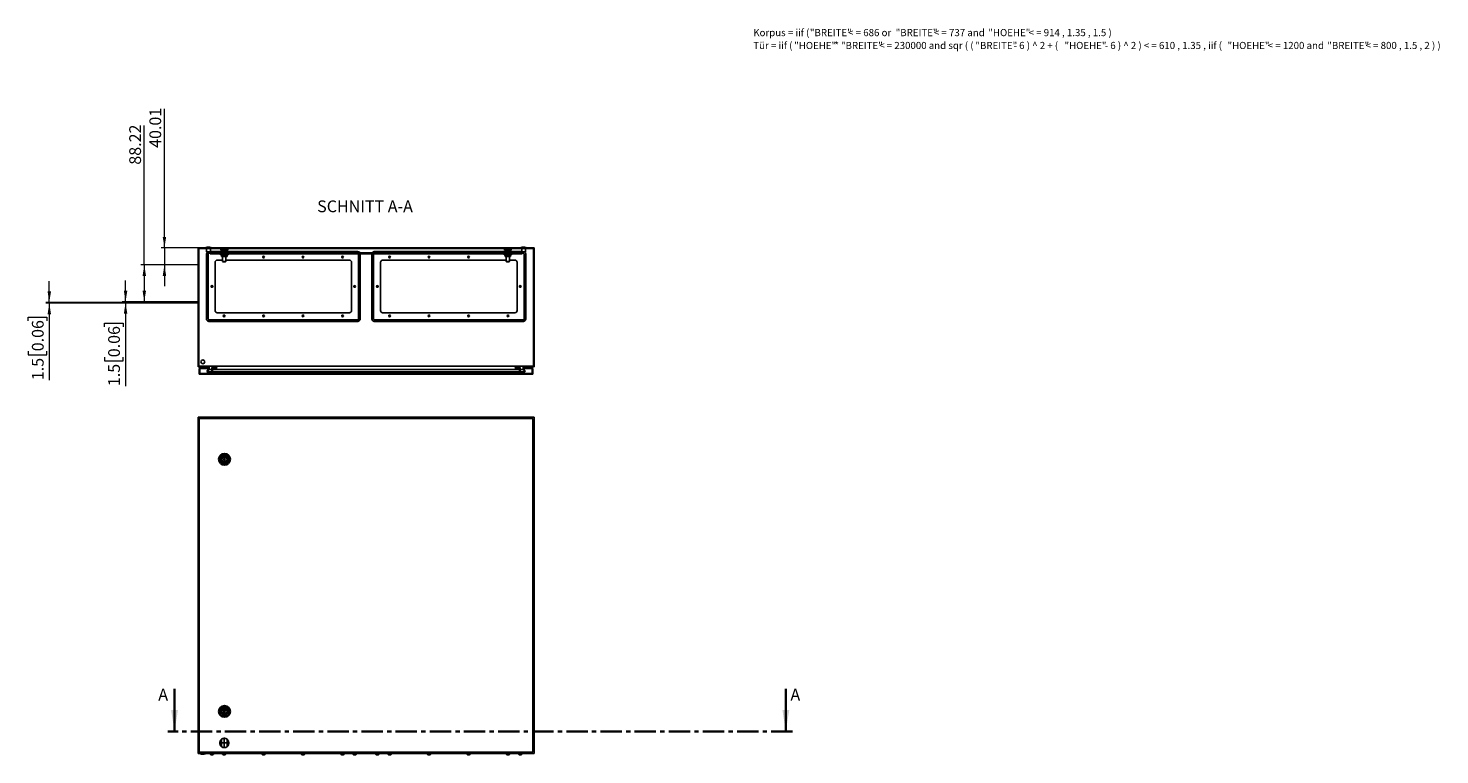
# Model space of a CAD drawing. Units: millimetres. Extents: x 0 to 439, y -263 to 297.
# Drawn here: x 19 to 439, y -263 to -47 of the extents above; entities that cross this region are included whole.
import ezdxf

# ---------------------------------------------------------------- set-up
doc = ezdxf.new("R2010")
doc.units = ezdxf.units.MM
doc.header["$PDSIZE"] = -1
doc.linetypes.add('CENTER', pattern=[10.16, 6.35, -1.27, 1.27, -1.27])
doc.linetypes.add('CENTERX2', pattern=[20.32, 12.7, -2.54, 2.54, -2.54])
doc.styles.add('SLDTEXTSTYLE0', font='GOTHIC.TTF', dxfattribs={"width": 0.913})
doc.styles.add('SLDTEXTSTYLE1', font='SEGOEUI.TTF')
doc.dimstyles.new('SLDDIMSTYLE1', dxfattribs={"dimtxt": 3.5, "dimasz": 3.302, "dimexe": 0, "dimexo": 0.0625, "dimgap": 0.875, "dimtad": 1, "dimlfac": 8, "dimrnd": 1e-09, "dimzin": 12, "dimdsep": 46, "dimtxsty": 'SLDTEXTSTYLE0', "dimsah": 1, "dimcen": 0.09, "dimadec": 0, "dimazin": 3, "dimtfac": 1, "dimtofl": 0, "dimtmove": 0, "dimatfit": 3, "dimfxl": 1, "dimfrac": 2, "dimtolj": 1, "dimtzin": 12, "dimarcsym": 0})
doc.dimstyles.new('SLDDIMSTYLE2', dxfattribs={"dimtxt": 3.5, "dimasz": 3.302, "dimexe": 0, "dimexo": 0.0625, "dimgap": 0.875, "dimtad": 1, "dimlfac": 8, "dimrnd": 1e-09, "dimzin": 12, "dimdsep": 46, "dimtxsty": 'SLDTEXTSTYLE0', "dimsah": 1, "dimcen": 0.09, "dimadec": 0, "dimazin": 3, "dimtfac": 1, "dimtmove": 0, "dimatfit": 0, "dimfxl": 1, "dimfrac": 2, "dimtolj": 1, "dimtzin": 12, "dimarcsym": 0})

# ---------------------------------------------------------------- blocks, each defined once
blk = doc.blocks.new('SW_NOTE_0_1')
at = {"color": 0, "linetype": 'Continuous', "lineweight": 0, "attachment_point": 1, "style": 'SLDTEXTSTYLE1'}
for s, insert, char_height in [('Korpus = iif ( ', (0, 2.73), 2.1167), ('"BREITE" ', (16.84, 2.73), 2.117), ('< = 686 or ', (28.22, 2.73), 2.1167), ('"BREITE" ', (42.37, 2.73), 2.117), ('< = 737 and ', (53.74, 2.73), 2.1167), ('"HOEHE" ', (69.95, 2.73), 2.117), ('< = 914 , 1.35 , 1.5 )', (81.92, 2.73), 2.1167), ('Tür = iif ( ', (0, -1.09), 2.1167), ('"HOEHE" ', (12.17, -1.09), 2.117), ('* ', (24.14, -1.09), 2.117), ('"BREITE" ', (26.09, -1.09), 2.117), ('< = 230000 and sqr ( ( ', (37.46, -1.09), 2.1167), ('"BREITE" ', (66.09, -1.09), 2.117), ('- 6 ) ^  2 + ( ', (77.47, -1.09), 2.1167), ('"HOEHE" ', (92.61, -1.09), 2.117), ('- 6 ) ^  2 ) < = 610 , 1.35 , iif ( ', (104.58, -1.09), 2.1167), ('"HOEHE" ', (141.12, -1.09), 2.117), ('< = 1200 and ', (153.09, -1.09), 2.1167), ('"BREITE" ', (170.82, -1.09), 2.117), ('< = 800 , 1.5 , 2 ) )  ', (182.19, -1.09), 2.1167)]:
    blk.add_mtext(s, dxfattribs=dict(at, insert=insert, char_height=char_height))
blk = doc.blocks.new('_D_3')
at = {"color": 7, "linetype": 'Continuous', "lineweight": 0}
for p, q in [((59.61, -111.87), (59.61, -70.46)), ((69.61, -111.87), (58.61, -111.87)), ((59.61, -111.87), (59.61, -116.87)), ((69.61, -116.87), (58.61, -116.87)), ((59.61, -116.87), (59.61, -123.22))]:
    blk.add_line(p, q, dxfattribs=at)
at = {"color": 7, "linetype": 'Continuous', "lineweight": 18}
for points in [[(59.61, -111.87), (60.12, -108.57), (59.1, -108.57)], [(59.61, -116.87), (59.1, -120.18), (60.12, -120.18)]]:
    blk.add_solid(points, dxfattribs=at)
at = {"color": 7, "linetype": 'Continuous', "lineweight": 18, "insert": (55.14, -82.09), "char_height": 3.5, "attachment_point": 1, "rotation": 90, "style": 'SLDTEXTSTYLE0'}
blk.add_mtext('40.01', dxfattribs=at)
blk = doc.blocks.new('_D_4')
at = {"color": 7, "linetype": 'Continuous', "lineweight": 0}
for p, q in [((53.61, -116.87), (53.61, -75.46)), ((69.61, -116.87), (52.61, -116.87)), ((53.61, -116.87), (53.61, -127.9)), ((69.61, -127.9), (52.61, -127.9))]:
    blk.add_line(p, q, dxfattribs=at)
at = {"color": 7, "linetype": 'Continuous', "lineweight": 18}
for points in [[(53.61, -116.87), (53.1, -120.18), (54.12, -120.18)], [(53.61, -127.9), (54.12, -124.6), (53.1, -124.6)]]:
    blk.add_solid(points, dxfattribs=at)
at = {"color": 7, "linetype": 'Continuous', "lineweight": 18, "insert": (49.14, -87.09), "char_height": 3.5, "attachment_point": 1, "rotation": 90, "style": 'SLDTEXTSTYLE0'}
blk.add_mtext('88.22', dxfattribs=at)
blk = doc.blocks.new('_D_5')
at = {"color": 7, "linetype": 'Continuous', "lineweight": 0}
for p, q in [((48.04, -127.9), (48.04, -121.55)), ((69.61, -127.9), (47.04, -127.9)), ((69.61, -128.09), (47.04, -128.09)), ((48.04, -127.9), (48.04, -128.09)), ((48.04, -128.09), (48.04, -152.97)), ((41.77, -135.32), (41.77, -134.25)), ((41.77, -134.25), (47.33, -134.25)), ((47.33, -134.25), (47.33, -135.32)), ((41.77, -144.37), (41.77, -145.43)), ((41.77, -145.43), (47.33, -145.43)), ((47.33, -145.43), (47.33, -144.37))]:
    blk.add_line(p, q, dxfattribs=at)
at = {"color": 7, "linetype": 'Continuous', "lineweight": 18}
for points in [[(48.04, -127.9), (48.55, -124.6), (47.53, -124.6)], [(48.04, -128.09), (47.53, -131.39), (48.55, -131.39)]]:
    blk.add_solid(points, dxfattribs=at)
at = {"color": 7, "linetype": 'Continuous', "lineweight": 18, "char_height": 3.5, "attachment_point": 1, "rotation": 90, "style": 'SLDTEXTSTYLE0'}
for s, insert in [('0.06', (42.86, -144.37)), ('1.5', (42.86, -152.97))]:
    blk.add_mtext(s, dxfattribs=dict(at, insert=insert))
blk = doc.blocks.new('_D_6')
at = {"color": 7, "linetype": 'Continuous', "lineweight": 0}
for p, q in [((25.34, -128.09), (25.34, -121.74)), ((69.61, -128.09), (24.34, -128.09)), ((69.61, -128.28), (24.34, -128.28)), ((25.34, -128.09), (25.34, -128.28)), ((25.34, -128.28), (25.34, -151.2)), ((19.07, -133.55), (19.07, -132.48)), ((19.07, -132.48), (24.63, -132.48)), ((24.63, -132.48), (24.63, -133.55)), ((19.07, -142.6), (19.07, -143.66)), ((24.63, -143.66), (24.63, -142.6)), ((19.07, -143.66), (24.63, -143.66))]:
    blk.add_line(p, q, dxfattribs=at)
at = {"color": 7, "linetype": 'Continuous', "lineweight": 18}
for points in [[(25.34, -128.09), (25.85, -124.79), (24.83, -124.79)], [(25.34, -128.28), (24.83, -131.58), (25.85, -131.58)]]:
    blk.add_solid(points, dxfattribs=at)
at = {"color": 7, "linetype": 'Continuous', "lineweight": 18, "char_height": 3.5, "attachment_point": 1, "rotation": 90, "style": 'SLDTEXTSTYLE0'}
for s, insert in [('0.06', (20.16, -142.6)), ('1.5', (20.16, -151.2))]:
    blk.add_mtext(s, dxfattribs=dict(at, insert=insert))

msp = doc.modelspace()

# ---------------------------------------------------------------- hatches: boundary and pattern name
at = {"linetype": 'Continuous', "lineweight": 18}
h = msp.add_hatch(dxfattribs=at)
h.set_pattern_fill('ANSI31', style=0)
h.paths.add_polyline_path([(72.7547, -147.2483), (72.6238, -147.9906), (72.2401, -148.6552), (72.4025, -148.749), (72.8027, -148.0557), (72.9782, -147.0608), (69.7951, -147.0608), (69.7951, -112.0608), (169.4201, -112.0608), (169.4201, -147.0608), (166.2371, -147.0608), (166.4125, -148.0557), (166.8128, -148.749), (166.9751, -148.6552), (166.5914, -147.9906), (166.4605, -147.2483), (169.6076, -147.2483), (169.6076, -111.8733), (69.6076, -111.8733), (69.6076, -147.2483)], flags=0)
h = msp.add_hatch(dxfattribs=at)
h.set_pattern_fill('ANSI31', style=0)
h.paths.add_polyline_path([(73.1701, -113.6233), (166.0451, -113.6233), (166.0451, -113.3108), (73.1701, -113.3108)], flags=0)
h = msp.add_hatch(dxfattribs=at)
h.set_pattern_fill('ANSI31', style=0)
h.paths.add_polyline_path([(169.2326, -149.3733), (169.2326, -147.6858), (169.0451, -147.6858), (169.0451, -149.1858), (165.4826, -149.1858), (165.4826, -147.4358), (163.9826, -147.4358), (163.9826, -147.6233), (165.2951, -147.6233), (165.2951, -148.9983), (162.7326, -148.9983), (162.7326, -149.1858), (76.4826, -149.1858), (76.4826, -148.9983), (73.9201, -148.9983), (73.9201, -147.6233), (75.2326, -147.6233), (75.2326, -147.4358), (73.7326, -147.4358), (73.7326, -149.1858), (70.1701, -149.1858), (70.1701, -147.6858), (69.9826, -147.6858), (69.9826, -149.3733)], flags=0)

# ---------------------------------------------------------------- linework, layer by layer
at = {"color": 7, "linetype": 'Continuous'}
for p, q in [((69.6076, -111.8733), (69.6076, -116.8745)), ((69.6076, -116.8745), (69.6076, -127.9023)), ((69.6076, -127.9023), (69.6076, -128.0898)), ((69.6076, -128.0898), (69.6076, -128.2773)), ((76.5639, -260.2014), (76.5639, -258.0369)), ((78.2764, -260.2014), (78.2764, -258.0369))]:
    msp.add_line(p, q, dxfattribs=at)
at = {"color": 7, "linetype": 'Continuous', "lineweight": 25}
for p, q in [((69.6076, -147.2483), (69.6076, -111.8733)), ((169.6076, -111.8733), (69.6076, -111.8733)), ((169.4201, -112.0608), (69.7951, -112.0608)), ((69.7951, -147.0608), (69.7951, -112.0608)), ((71.9826, -111.7483), (71.9826, -111.8733)), ((73.4826, -111.7483), (71.9826, -111.7483)), ((72.1701, -112.0608), (72.1701, -112.9983)), ((73.2951, -112.9983), (72.1701, -112.9983)), ((73.1701, -113.3108), (73.1701, -113.6233)), ((166.0451, -113.3108), (73.1701, -113.3108)), ((73.2951, -112.9983), (73.2951, -112.0608)), ((76.6076, -112.9206), (73.2951, -112.9206)), ((73.4826, -111.8733), (73.4826, -111.7483)), ((76.2951, -113.0608), (76.2951, -113.3108)), ((78.5451, -113.0608), (76.2951, -113.0608)), ((76.4342, -112.5608), (78.406, -112.5608)), ((76.6076, -112.5608), (76.6076, -112.6858)), ((76.6076, -112.6858), (76.6088, -112.6858)), ((76.6076, -112.6858), (76.6076, -112.9358)), ((76.6076, -112.9358), (76.6076, -113.0608)), ((76.6076, -112.9358), (76.6088, -112.9358)), ((76.6088, -112.9358), (76.6088, -112.6858)), ((77.4189, -112.6858), (77.4213, -112.6858)), ((77.4189, -112.6858), (77.4189, -112.9358)), ((77.4189, -112.9358), (77.4213, -112.9358)), ((77.4213, -112.9358), (77.4213, -112.6858)), ((78.2314, -112.6858), (78.2314, -112.9358)), ((78.2314, -112.6858), (78.2326, -112.6858)), ((78.2314, -112.9358), (78.2326, -112.9358)), ((78.2326, -112.6858), (78.2326, -112.5608)), ((78.2326, -112.9358), (78.2326, -112.6858)), ((117.1728, -112.9206), (78.2326, -112.9206)), ((78.2326, -113.0608), (78.2326, -112.9358)), ((78.5451, -113.3108), (78.5451, -113.0608)), ((122.0424, -112.9206), (160.9826, -112.9206)), ((160.6701, -113.0608), (160.6701, -113.3108)), ((162.9201, -113.0608), (160.6701, -113.0608)), ((160.8092, -112.5608), (162.781, -112.5608)), ((160.9826, -112.5608), (160.9826, -112.6858)), ((160.9826, -112.6858), (160.9838, -112.6858)), ((160.9826, -112.6858), (160.9826, -112.9358)), ((160.9826, -112.9358), (160.9826, -113.0608)), ((160.9826, -112.9358), (160.9838, -112.9358)), ((160.9838, -112.9358), (160.9838, -112.6858)), ((161.7939, -112.6858), (161.7963, -112.6858)), ((161.7939, -112.6858), (161.7939, -112.9358)), ((161.7939, -112.9358), (161.7963, -112.9358)), ((161.7963, -112.9358), (161.7963, -112.6858)), ((162.6064, -112.6858), (162.6064, -112.9358)), ((162.6064, -112.6858), (162.6076, -112.6858)), ((162.6064, -112.9358), (162.6076, -112.9358)), ((162.6076, -112.6858), (162.6076, -112.5608)), ((162.6076, -112.9358), (162.6076, -112.6858)), ((162.6076, -112.9206), (165.9201, -112.9206)), ((162.6076, -113.0608), (162.6076, -112.9358)), ((162.9201, -113.3108), (162.9201, -113.0608)), ((165.7326, -111.7483), (165.7326, -111.8733)), ((167.2326, -111.7483), (165.7326, -111.7483)), ((165.9201, -112.0608), (165.9201, -112.9983)), ((167.0451, -112.9983), (165.9201, -112.9983)), ((166.0451, -113.6233), (166.0451, -113.3108)), ((167.0451, -112.9983), (167.0451, -112.0608)), ((167.2326, -111.8733), (167.2326, -111.7483)), ((169.4201, -112.0608), (169.4201, -147.0608)), ((169.6076, -111.8733), (169.6076, -147.2483)), ((72.0924, -113.6206), (72.0924, -133.0009)), ((72.5924, -133.0009), (72.5924, -113.6206)), ((72.7924, -113.4206), (73.1701, -113.4206)), ((166.0451, -113.6233), (73.1701, -113.6233)), ((74.6701, -130.4983), (74.6701, -116.1233)), ((75.2951, -115.4983), (76.9201, -115.4983)), ((76.2951, -113.6233), (76.2951, -113.8733)), ((78.5451, -113.8733), (76.2951, -113.8733)), ((76.6076, -113.9983), (76.6076, -113.8733)), ((76.6076, -113.9983), (76.6088, -113.9983)), ((76.6076, -114.2483), (76.6076, -113.9983)), ((76.6076, -114.3733), (76.6076, -114.2483)), ((76.6076, -114.2483), (76.6088, -114.2483)), ((76.6076, -114.3733), (77.0139, -114.3733)), ((76.6088, -113.9983), (76.6088, -114.2483)), ((76.9201, -114.3733), (76.9201, -115.8733)), ((76.9201, -115.8733), (77.0451, -115.9983)), ((77.9201, -115.8733), (76.9201, -115.8733)), ((77.0139, -114.3733), (77.8264, -114.3733)), ((77.7951, -115.9983), (77.0451, -115.9983)), ((77.4189, -113.9983), (77.4213, -113.9983)), ((77.4189, -114.2483), (77.4189, -113.9983)), ((77.4189, -114.2483), (77.4213, -114.2483)), ((77.4213, -113.9983), (77.4213, -114.2483)), ((77.7951, -115.9983), (77.9201, -115.8733)), ((77.8264, -114.3733), (78.2326, -114.3733)), ((77.9201, -115.8733), (77.9201, -114.3733)), ((77.9201, -115.4983), (114.6701, -115.4983)), ((78.2314, -114.2483), (78.2314, -113.9983)), ((78.2314, -113.9983), (78.2326, -113.9983)), ((78.2314, -114.2483), (78.2326, -114.2483)), ((78.2326, -113.8733), (78.2326, -113.9983)), ((78.2326, -113.9983), (78.2326, -114.2483)), ((78.2326, -114.2483), (78.2326, -114.3733)), ((78.5451, -113.8733), (78.5451, -113.6233)), ((115.2951, -116.1233), (115.2951, -130.4983)), ((117.3728, -113.6233), (117.3728, -133.0009)), ((117.8728, -133.0009), (117.8728, -113.6233)), ((121.3424, -133.0009), (121.3424, -113.6233)), ((121.8424, -113.6233), (121.8424, -133.0009)), ((123.9201, -116.1233), (123.9201, -130.4983)), ((161.2951, -115.4983), (124.5451, -115.4983)), ((160.6701, -113.6233), (160.6701, -113.8733)), ((162.9201, -113.8733), (160.6701, -113.8733)), ((160.9826, -113.9983), (160.9826, -113.8733)), ((160.9826, -113.9983), (160.9838, -113.9983)), ((160.9826, -114.2483), (160.9826, -113.9983)), ((160.9826, -114.3733), (160.9826, -114.2483)), ((160.9826, -114.2483), (160.9838, -114.2483)), ((160.9826, -114.3733), (161.3889, -114.3733)), ((160.9838, -113.9983), (160.9838, -114.2483)), ((161.2951, -114.3733), (161.2951, -115.8733)), ((161.2951, -115.8733), (161.4201, -115.9983)), ((162.2951, -115.8733), (161.2951, -115.8733)), ((161.3889, -114.3733), (162.2014, -114.3733)), ((162.1701, -115.9983), (161.4201, -115.9983)), ((161.7939, -114.2483), (161.7939, -113.9983)), ((161.7939, -113.9983), (161.7963, -113.9983)), ((161.7939, -114.2483), (161.7963, -114.2483)), ((161.7963, -113.9983), (161.7963, -114.2483)), ((162.1701, -115.9983), (162.2951, -115.8733)), ((162.2014, -114.3733), (162.6076, -114.3733)), ((162.2951, -115.8733), (162.2951, -114.3733)), ((163.9201, -115.4983), (162.2951, -115.4983)), ((162.6064, -114.2483), (162.6064, -113.9983)), ((162.6064, -113.9983), (162.6076, -113.9983)), ((162.6064, -114.2483), (162.6076, -114.2483)), ((162.6076, -113.8733), (162.6076, -113.9983)), ((162.6076, -113.9983), (162.6076, -114.2483)), ((162.6076, -114.2483), (162.6076, -114.3733)), ((162.9201, -113.8733), (162.9201, -113.6233)), ((164.5451, -130.4983), (164.5451, -116.1233)), ((166.4228, -113.4206), (166.0451, -113.4206)), ((166.6228, -133.0009), (166.6228, -113.6206)), ((167.1228, -113.6206), (167.1228, -133.0009)), ((117.1728, -133.2009), (72.7924, -133.2009)), ((72.7924, -133.7009), (117.1728, -133.7009)), ((114.6701, -131.1233), (75.2951, -131.1233)), ((122.0424, -133.2009), (166.4228, -133.2009)), ((166.4228, -133.7009), (122.0424, -133.7009)), ((124.5451, -131.1233), (163.9201, -131.1233)), ((72.7547, -147.2483), (69.6076, -147.2483)), ((72.9782, -147.0608), (69.7951, -147.0608)), ((69.9826, -149.3733), (69.9826, -147.6858)), ((69.9826, -147.6858), (70.1701, -147.6858)), ((69.9826, -149.3733), (169.2326, -149.3733)), ((70.1701, -149.1858), (70.1701, -147.6858)), ((70.1701, -147.6858), (72.6776, -147.6858)), ((70.1701, -149.1858), (73.7326, -149.1858)), ((72.6238, -147.9906), (72.2401, -148.6552)), ((72.2401, -148.6552), (72.4025, -148.749)), ((72.8027, -148.0557), (72.4025, -148.749)), ((73.7326, -148.749), (72.4025, -148.749)), ((72.7547, -147.2483), (72.6238, -147.9906)), ((72.9782, -147.0608), (72.8027, -148.0557)), ((73.7326, -148.0557), (72.8027, -148.0557)), ((166.2371, -147.0608), (72.9782, -147.0608)), ((73.7326, -149.1858), (73.7326, -147.4358)), ((73.7326, -147.4358), (75.2326, -147.4358)), ((75.2326, -147.6233), (73.9201, -147.6233)), ((73.9201, -147.6233), (73.9201, -148.9983)), ((165.2951, -148.0557), (73.9201, -148.0557)), ((165.2951, -148.749), (73.9201, -148.749)), ((73.9201, -148.9983), (76.4826, -148.9983)), ((75.2326, -147.4358), (75.2326, -147.6233)), ((76.4826, -148.9983), (76.4826, -149.1858)), ((76.4826, -149.1858), (162.7326, -149.1858)), ((162.7326, -149.1858), (162.7326, -148.9983)), ((162.7326, -148.9983), (165.2951, -148.9983)), ((163.9826, -147.6233), (163.9826, -147.4358)), ((163.9826, -147.4358), (165.4826, -147.4358)), ((165.2951, -147.6233), (163.9826, -147.6233)), ((165.2951, -148.9983), (165.2951, -147.6233)), ((165.4826, -147.4358), (165.4826, -149.1858)), ((166.4125, -148.0557), (165.4826, -148.0557)), ((166.8128, -148.749), (165.4826, -148.749)), ((165.4826, -149.1858), (169.0451, -149.1858)), ((166.4125, -148.0557), (166.2371, -147.0608)), ((169.4201, -147.0608), (166.2371, -147.0608)), ((166.8128, -148.749), (166.4125, -148.0557)), ((169.6076, -147.2483), (166.4605, -147.2483)), ((166.5914, -147.9906), (166.4605, -147.2483)), ((166.5377, -147.6858), (169.0451, -147.6858)), ((166.9751, -148.6552), (166.5914, -147.9906)), ((166.8128, -148.749), (166.9751, -148.6552)), ((169.0451, -147.6858), (169.0451, -149.1858)), ((169.0451, -147.6858), (169.2326, -147.6858)), ((169.2326, -147.6858), (169.2326, -149.3733)), ((69.6076, -162.2441), (69.6076, -262.2441)), ((169.6076, -162.2441), (69.6076, -162.2441)), ((169.2326, -162.6191), (69.9826, -162.6191)), ((69.9826, -162.6191), (69.9826, -261.8691)), ((169.2326, -261.8691), (169.2326, -162.6191)), ((169.6076, -262.2441), (169.6076, -162.2441)), ((76.8517, -174.5879), (76.6701, -174.5879)), ((76.6701, -174.5879), (76.6701, -174.9004)), ((76.6701, -174.9004), (76.8517, -174.9004)), ((78.2951, -174.5879), (78.1136, -174.5879)), ((78.1136, -174.9004), (78.2951, -174.9004)), ((78.2951, -174.9004), (78.2951, -174.5879)), ((76.8517, -249.5879), (76.6701, -249.5879)), ((76.6701, -249.5879), (76.6701, -249.9004)), ((76.6701, -249.9004), (76.8517, -249.9004)), ((78.2951, -249.5879), (78.1136, -249.5879)), ((78.1136, -249.9004), (78.2951, -249.9004)), ((78.2951, -249.9004), (78.2951, -249.5879)), ((69.6076, -262.2441), (169.6076, -262.2441)), ((69.9826, -261.8691), (169.2326, -261.8691)), ((70.2951, -262.2441), (70.2951, -262.3691)), ((70.2951, -262.3691), (71.0451, -262.3691)), ((71.0451, -262.3691), (71.7951, -262.3691)), ((71.7951, -262.3691), (71.7951, -262.2441)), ((73.2326, -262.2441), (73.2326, -262.4566)), ((73.2326, -262.4566), (73.7326, -262.4566)), ((73.4951, -262.6316), (73.6076, -262.6316)), ((73.6076, -262.6316), (73.8576, -262.6316)), ((73.7326, -262.4566), (74.2326, -262.4566)), ((73.8576, -262.6316), (73.9701, -262.6316)), ((74.2326, -262.4566), (74.2326, -262.2441)), ((76.8576, -262.2441), (76.8576, -262.4566)), ((76.8576, -262.4566), (77.3576, -262.4566)), ((77.1201, -262.6316), (77.2326, -262.6316)), ((77.2326, -262.6316), (77.4826, -262.6316)), ((77.3576, -262.4566), (77.8576, -262.4566)), ((77.4826, -262.6316), (77.5951, -262.6316)), ((77.8576, -262.4566), (77.8576, -262.2441)), ((88.6076, -262.2441), (88.6076, -262.4566)), ((88.6076, -262.4566), (89.1076, -262.4566)), ((88.8701, -262.6316), (88.9826, -262.6316)), ((88.9826, -262.6316), (89.2326, -262.6316)), ((89.1076, -262.4566), (89.6076, -262.4566)), ((89.2326, -262.6316), (89.3451, -262.6316)), ((89.6076, -262.4566), (89.6076, -262.2441)), ((100.3576, -262.2441), (100.3576, -262.4566)), ((100.3576, -262.4566), (100.8576, -262.4566)), ((100.6201, -262.6316), (100.7326, -262.6316)), ((100.7326, -262.6316), (100.9826, -262.6316)), ((100.8576, -262.4566), (101.3576, -262.4566)), ((100.9826, -262.6316), (101.0951, -262.6316)), ((101.3576, -262.4566), (101.3576, -262.2441)), ((112.1076, -262.2441), (112.1076, -262.4566)), ((112.1076, -262.4566), (112.6076, -262.4566)), ((112.3701, -262.6316), (112.4826, -262.6316)), ((112.4826, -262.6316), (112.7326, -262.6316)), ((112.6076, -262.4566), (113.1076, -262.4566)), ((112.7326, -262.6316), (112.8451, -262.6316)), ((113.1076, -262.4566), (113.1076, -262.2441)), ((115.7326, -262.2441), (115.7326, -262.4566)), ((115.7326, -262.4566), (116.2326, -262.4566)), ((115.9951, -262.6316), (116.1076, -262.6316)), ((116.1076, -262.6316), (116.3576, -262.6316)), ((116.2326, -262.4566), (116.7326, -262.4566)), ((116.3576, -262.6316), (116.4701, -262.6316)), ((116.7326, -262.4566), (116.7326, -262.2441)), ((122.4826, -262.2441), (122.4826, -262.4566)), ((122.4826, -262.4566), (122.9826, -262.4566)), ((122.7451, -262.6316), (122.8576, -262.6316)), ((122.8576, -262.6316), (123.1076, -262.6316)), ((122.9826, -262.4566), (123.4826, -262.4566)), ((123.1076, -262.6316), (123.2201, -262.6316)), ((123.4826, -262.4566), (123.4826, -262.2441)), ((126.1076, -262.2441), (126.1076, -262.4566)), ((126.1076, -262.4566), (126.6076, -262.4566)), ((126.3701, -262.6316), (126.4826, -262.6316)), ((126.4826, -262.6316), (126.7326, -262.6316)), ((126.6076, -262.4566), (127.1076, -262.4566)), ((126.7326, -262.6316), (126.8451, -262.6316)), ((127.1076, -262.4566), (127.1076, -262.2441)), ((137.8576, -262.2441), (137.8576, -262.4566)), ((137.8576, -262.4566), (138.3576, -262.4566)), ((138.1201, -262.6316), (138.2326, -262.6316)), ((138.2326, -262.6316), (138.4826, -262.6316)), ((138.3576, -262.4566), (138.8576, -262.4566)), ((138.4826, -262.6316), (138.5951, -262.6316)), ((138.8576, -262.4566), (138.8576, -262.2441)), ((149.6076, -262.2441), (149.6076, -262.4566)), ((149.6076, -262.4566), (150.1076, -262.4566)), ((149.8701, -262.6316), (149.9826, -262.6316)), ((149.9826, -262.6316), (150.2326, -262.6316)), ((150.1076, -262.4566), (150.6076, -262.4566)), ((150.2326, -262.6316), (150.3451, -262.6316)), ((150.6076, -262.4566), (150.6076, -262.2441)), ((161.3576, -262.2441), (161.3576, -262.4566)), ((161.3576, -262.4566), (161.8576, -262.4566)), ((161.6201, -262.6316), (161.7326, -262.6316)), ((161.7326, -262.6316), (161.9826, -262.6316)), ((161.8576, -262.4566), (162.3576, -262.4566)), ((161.9826, -262.6316), (162.0951, -262.6316)), ((162.3576, -262.4566), (162.3576, -262.2441)), ((164.9826, -262.2441), (164.9826, -262.4566)), ((164.9826, -262.4566), (165.4826, -262.4566)), ((165.2451, -262.6316), (165.3576, -262.6316)), ((165.3576, -262.6316), (165.6076, -262.6316)), ((165.4826, -262.4566), (165.9826, -262.4566)), ((165.6076, -262.6316), (165.7201, -262.6316)), ((165.9826, -262.4566), (165.9826, -262.2441))]:
    msp.add_line(p, q, dxfattribs=at)
at = {"color": 8, "linetype": 'Continuous', "lineweight": 18}
for p, q in [((72.7924, -113.4206), (72.7924, -112.9983)), ((117.1728, -113.3108), (117.1728, -112.9206)), ((122.0424, -113.3108), (122.0424, -112.9206)), ((166.4228, -113.4206), (166.4228, -112.9983)), ((72.5924, -113.6206), (72.0924, -113.6206)), ((166.6228, -113.6206), (167.1228, -113.6206)), ((72.5924, -133.0009), (72.0924, -133.0009)), ((72.7924, -133.2009), (72.7924, -133.7009)), ((117.1728, -133.2009), (117.1728, -133.7009)), ((117.3728, -133.0009), (117.8728, -133.0009)), ((121.8424, -133.0009), (121.3424, -133.0009)), ((122.0424, -133.2009), (122.0424, -133.7009)), ((166.4228, -133.2009), (166.4228, -133.7009)), ((166.6228, -133.0009), (167.1228, -133.0009))]:
    msp.add_line(p, q, dxfattribs=at)
at = {"color": 7, "linetype": 'Continuous', "lineweight": 35}
for p, q in [((62.6076, -242.9936), (62.6076, -255.6936)), ((244.5233, -242.9936), (244.5233, -255.6936))]:
    msp.add_line(p, q, dxfattribs=at)
at = {"color": 7, "linetype": 'CENTER', "lineweight": 35}
msp.add_line((246.5233, -255.6936), (60.6076, -255.6936), dxfattribs=at)
at = {"color": 7, "linetype": 'CENTERX2'}
for p, q in [((76.1076, -259.0316), (76.1076, -259.2066)), ((78.2764, -259.1191), (76.5639, -259.1191)), ((77.4201, -257.7191), (77.4201, -260.5191)), ((78.7326, -259.2066), (78.7326, -259.0316))]:
    msp.add_line(p, q, dxfattribs=at)
at = {"color": 7, "linetype": 'Continuous', "lineweight": 25, "flags": 128}
for points in [[(76.3917, -112.0608), (76.3961, -112.1132), (76.4155, -112.3407), (76.4342, -112.5608)], [(77.0139, -113.0608), (76.8025, -113.0249), (76.6088, -112.9358)], [(77.0139, -112.5608), (77.2252, -112.5966), (77.4189, -112.6858)], [(77.8264, -113.0608), (77.615, -113.0249), (77.4213, -112.9358)], [(77.8264, -112.5608), (78.0377, -112.5966), (78.2314, -112.6858)], [(78.4486, -112.0608), (78.4441, -112.1132), (78.4247, -112.3407), (78.406, -112.5608)], [(160.7667, -112.0608), (160.7711, -112.1132), (160.7905, -112.3407), (160.8092, -112.5608)], [(161.3889, -113.0608), (161.1775, -113.0249), (160.9838, -112.9358)], [(161.3889, -112.5608), (161.6002, -112.5966), (161.7939, -112.6858)], [(162.2014, -113.0608), (161.99, -113.0249), (161.7963, -112.9358)], [(162.2014, -112.5608), (162.4127, -112.5966), (162.6064, -112.6858)], [(162.8236, -112.0608), (162.8191, -112.1132), (162.7997, -112.3407), (162.781, -112.5608)], [(77.0139, -113.8733), (76.8025, -113.9091), (76.6088, -113.9983)], [(77.0139, -114.3733), (77.2252, -114.3374), (77.4189, -114.2483)], [(77.8264, -113.8733), (77.615, -113.9091), (77.4213, -113.9983)], [(77.8264, -114.3733), (78.0377, -114.3374), (78.2314, -114.2483)], [(161.3889, -113.8733), (161.1775, -113.9091), (160.9838, -113.9983)], [(161.3889, -114.3733), (161.6002, -114.3374), (161.7939, -114.2483)], [(162.2014, -113.8733), (161.99, -113.9091), (161.7963, -113.9983)], [(162.2014, -114.3733), (162.4127, -114.3374), (162.6064, -114.2483)], [(73.4951, -262.6316), (73.4142, -262.62), (73.3326, -262.58)], [(77.1201, -262.6316), (77.0392, -262.62), (76.9576, -262.58)], [(88.8701, -262.6316), (88.7892, -262.62), (88.7076, -262.58)], [(100.6201, -262.6316), (100.5392, -262.62), (100.4576, -262.58)], [(112.3701, -262.6316), (112.2892, -262.62), (112.2076, -262.58)], [(115.9951, -262.6316), (115.9142, -262.62), (115.8326, -262.58)], [(122.7451, -262.6316), (122.6642, -262.62), (122.5826, -262.58)], [(126.3701, -262.6316), (126.2892, -262.62), (126.2076, -262.58)], [(138.1201, -262.6316), (138.0392, -262.62), (137.9576, -262.58)], [(149.8701, -262.6316), (149.7892, -262.62), (149.7076, -262.58)], [(161.6201, -262.6316), (161.5392, -262.62), (161.4576, -262.58)], [(165.2451, -262.6316), (165.1642, -262.62), (165.0826, -262.58)]]:
    msp.add_lwpolyline(points, dxfattribs=at)
at = {"color": 7, "linetype": 'Continuous', "lineweight": 25}
for centre, radius in [((89.1076, -114.5608), 0.25), ((89.1076, -114.5608), 0.0938), ((100.8576, -114.5608), 0.25), ((100.8576, -114.5608), 0.0938), ((112.6076, -114.5608), 0.25), ((112.6076, -114.5608), 0.0938), ((126.6076, -114.5608), 0.25), ((126.6076, -114.5608), 0.0938), ((138.3576, -114.5608), 0.25), ((138.3576, -114.5608), 0.0938), ((150.1076, -114.5608), 0.25), ((150.1076, -114.5608), 0.0938), ((73.7326, -123.3108), 0.25), ((73.7326, -123.3108), 0.0937), ((116.2326, -123.3108), 0.25), ((116.2326, -123.3108), 0.0937), ((122.9826, -123.3108), 0.25), ((122.9826, -123.3108), 0.0937), ((165.4826, -123.3108), 0.25), ((165.4826, -123.3108), 0.0937), ((77.3576, -132.0608), 0.25), ((77.3576, -132.0608), 0.0937), ((89.1076, -132.0608), 0.25), ((89.1076, -132.0608), 0.0937), ((100.8576, -132.0608), 0.25), ((100.8576, -132.0608), 0.0938), ((112.6076, -132.0608), 0.25), ((112.6076, -132.0608), 0.0937), ((126.6076, -132.0608), 0.25), ((126.6076, -132.0608), 0.0937), ((138.3576, -132.0608), 0.25), ((138.3576, -132.0608), 0.0937), ((150.1076, -132.0608), 0.25), ((150.1076, -132.0608), 0.0938), ((161.8576, -132.0608), 0.25), ((161.8576, -132.0608), 0.0937), ((71.0451, -145.7483), 0.5625), ((77.4826, -174.7441), 1.75), ((77.4826, -174.7441), 1.375), ((77.4826, -174.7441), 1.0063), ((77.4826, -174.7441), 0.1875), ((77.4826, -249.7441), 1.75), ((77.4826, -249.7441), 1.375), ((77.4826, -249.7441), 1.0062), ((77.4826, -249.7441), 0.1875)]:
    msp.add_circle(centre, radius, dxfattribs=at)
for centre, radius, start, end in [((72.7326, -113.9358), 2.3125, 71.075356, 108.924644), ((72.7924, -113.6206), 0.7, 117.24991, 180), ((77.0335, -113.3432), 0.7827, 91.439211, 122.86192), ((76.9942, -112.2783), 0.7827, 271.439262, 302.861877), ((77.846, -113.3432), 0.7827, 91.439172, 122.861923), ((77.8067, -112.2783), 0.7827, 271.439262, 302.861877), ((117.1728, -113.6206), 0.7, 26.269205, 90), ((122.0424, -113.6206), 0.7, 90, 153.730795), ((161.4085, -113.3432), 0.7827, 91.438946, 122.861852), ((161.3692, -112.2783), 0.7827, 271.439592, 302.861769), ((162.221, -113.3432), 0.7827, 91.438946, 122.861852), ((162.1817, -112.2783), 0.7827, 271.439592, 302.861769), ((166.4826, -113.9358), 2.3125, 71.075356, 108.924644), ((166.4228, -113.6206), 0.7, 360, 62.75009), ((72.7924, -113.6206), 0.2, 90, 180), ((75.2951, -116.1233), 0.625, 90, 180), ((77.0335, -113.5908), 0.7827, 237.138046, 268.560822), ((76.9942, -114.6557), 0.7827, 57.138049, 88.560782), ((77.846, -113.5908), 0.7827, 237.138044, 268.560862), ((77.8067, -114.6557), 0.7827, 57.138049, 88.560782), ((89.1076, -114.6233), 0.2125, 210.389942, 270), ((89.1076, -114.6233), 0.2125, 270, 329.610058), ((100.8576, -114.6233), 0.2125, 210.389941, 270), ((100.8576, -114.6233), 0.2125, 270, 329.610059), ((112.6076, -114.6233), 0.2125, 210.389941, 270), ((112.6076, -114.6233), 0.2125, 270, 329.610059), ((114.6701, -116.1233), 0.625, 0, 90), ((124.5451, -116.1233), 0.625, 90, 180), ((126.6076, -114.6233), 0.2125, 210.389939, 270), ((126.6076, -114.6233), 0.2125, 270, 329.610061), ((138.3576, -114.6233), 0.2125, 210.389934, 270), ((138.3576, -114.6233), 0.2125, 270, 329.610066), ((150.1076, -114.6233), 0.2125, 210.389934, 270), ((150.1076, -114.6233), 0.2125, 270, 329.610066), ((161.4085, -113.5908), 0.7827, 237.138114, 268.561088), ((161.3692, -114.6557), 0.7827, 57.138157, 88.560452), ((162.221, -113.5908), 0.7827, 237.138114, 268.561088), ((162.1817, -114.6557), 0.7827, 57.138157, 88.560452), ((163.9201, -116.1233), 0.625, 0, 90), ((166.4228, -113.6206), 0.2, 0, 90), ((73.7951, -123.3108), 0.2125, 300.389943, 59.610057), ((116.1701, -123.3108), 0.2125, 120.389942, 239.610058), ((123.0451, -123.3108), 0.2125, 300.389939, 59.610061), ((165.4201, -123.3108), 0.2125, 120.389943, 239.610057), ((72.7924, -133.0009), 0.7, 180, 270), ((72.7924, -133.0009), 0.2, 180, 270), ((75.2951, -130.4983), 0.625, 180, 270), ((77.3576, -131.9983), 0.2125, 30.389943, 149.610057), ((89.1076, -131.9983), 0.2125, 30.389926, 149.610073), ((100.8576, -131.9983), 0.2125, 30.389921, 149.610079), ((112.6076, -131.9983), 0.2125, 30.389917, 149.610083), ((114.6701, -130.4983), 0.625, 270, 0), ((117.1728, -133.0009), 0.2, 270, 0), ((117.1728, -133.0009), 0.7, 270, 0), ((122.0424, -133.0009), 0.7, 180, 270), ((122.0424, -133.0009), 0.2, 180, 270), ((124.5451, -130.4983), 0.625, 180, 270), ((126.6076, -131.9983), 0.2125, 30.389927, 149.610073), ((138.3576, -131.9983), 0.2125, 30.389871, 149.610128), ((150.1076, -131.9983), 0.2125, 30.389664, 149.610333), ((161.8576, -131.9983), 0.2125, 30.389942, 149.610058), ((163.9201, -130.4983), 0.625, 270, 0), ((166.4228, -133.0009), 0.2, 270, 0), ((166.4228, -133.0009), 0.7, 270, 0), ((77.4826, -174.7441), 0.65, 13.909242, 166.090758), ((77.4826, -174.7441), 0.65, 193.909242, 346.090758), ((77.4826, -249.7441), 0.65, 13.909242, 166.090758), ((77.4826, -249.7441), 0.65, 193.909242, 346.090758), ((71.0451, -260.1816), 2.3125, 251.075356, 288.924644), ((73.4826, -262.3656), 0.2661, 200.01596, 235.068389), ((73.9713, -262.3539), 0.2778, 269.757918, 305.513701), ((73.9826, -262.3656), 0.2661, 304.971649, 339.98404), ((77.1076, -262.3656), 0.2661, 200.01596, 235.068389), ((77.5963, -262.3539), 0.2778, 269.758066, 305.513648), ((77.6076, -262.3656), 0.2661, 304.971649, 339.98404), ((88.8576, -262.3656), 0.2661, 200.01596, 235.068389), ((89.3463, -262.3539), 0.2778, 269.758145, 305.513758), ((89.3576, -262.3656), 0.2661, 304.971649, 339.98404), ((100.6076, -262.3656), 0.2661, 200.01596, 235.068389), ((101.0963, -262.3539), 0.2777, 269.757409, 305.514494), ((101.1076, -262.3656), 0.2661, 304.971649, 339.98404), ((112.3576, -262.3656), 0.2661, 200.01596, 235.068389), ((112.8463, -262.3539), 0.2778, 269.75888, 305.513023), ((112.8576, -262.3656), 0.2661, 304.971649, 339.98404), ((115.9826, -262.3656), 0.2661, 200.01596, 235.068389), ((116.4713, -262.3539), 0.2777, 269.757409, 305.514494), ((116.4826, -262.3656), 0.2661, 304.971649, 339.98404), ((122.7326, -262.3656), 0.2661, 200.01596, 235.068389), ((123.2213, -262.3539), 0.2778, 269.758131, 305.513013), ((123.2326, -262.3656), 0.2661, 304.971649, 339.98404), ((126.3576, -262.3656), 0.2661, 200.01596, 235.068389), ((126.8463, -262.3539), 0.2777, 269.757409, 305.514494), ((126.8576, -262.3656), 0.2661, 304.971649, 339.98404), ((138.1076, -262.3656), 0.2661, 200.01596, 235.068389), ((138.5963, -262.3539), 0.2778, 269.758448, 305.513455), ((138.6076, -262.3656), 0.2661, 304.971649, 339.98404), ((149.8576, -262.3656), 0.2661, 200.01596, 235.068389), ((150.3463, -262.3539), 0.2778, 269.758448, 305.513455), ((150.3576, -262.3656), 0.2661, 304.971649, 339.98404), ((161.6076, -262.3656), 0.2661, 200.01596, 235.068389), ((162.0963, -262.3539), 0.2777, 269.756371, 305.515533), ((162.1076, -262.3656), 0.2661, 304.971649, 339.98404), ((165.2326, -262.3656), 0.2661, 200.01596, 235.068389), ((165.7213, -262.3539), 0.2778, 269.759313, 305.51259), ((165.7326, -262.3656), 0.2661, 304.971649, 339.98404)]:
    msp.add_arc(centre, radius, start, end, dxfattribs=at)
at = {"color": 7, "linetype": 'CENTERX2'}
for centre, start, end in [((77.4201, -259.0316), 0, 180), ((77.4201, -259.2066), 180, 0)]:
    msp.add_arc(centre, 1.3125, start, end, dxfattribs=at)
at = {"color": 7, "linetype": 'Continuous'}
for centre, start, end in [((77.4201, -259.0316), 49.278643, 130.721357), ((77.4201, -259.2066), 229.278643, 310.721357)]:
    msp.add_arc(centre, 1.3125, start, end, dxfattribs=at)
msp.add_point((77.4201, -259.1191), dxfattribs=at)
at = {"color": 7, "linetype": 'Continuous', "lineweight": 35}
for points in [[(62.6076, -255.6936), (63.6236, -249.3436), (61.5916, -249.3436)], [(244.5233, -255.6936), (245.5393, -249.3436), (243.5073, -249.3436)]]:
    msp.add_solid(points, dxfattribs=at)

# ---------------------------------------------------------------- block references
at = {"color": 7, "linetype": 'Continuous', "lineweight": 0}
msp.add_blockref('SW_NOTE_0_1', (234.8453, -49.4778), dxfattribs=at)

# ---------------------------------------------------------------- texts
at = {"color": 7, "linetype": 'Continuous', "lineweight": 0, "insert": (119.2941, -97.7282), "char_height": 3.5, "attachment_point": 2, "style": 'SLDTEXTSTYLE0'}
msp.add_mtext('SCHNITT A-A', dxfattribs=at)
at = {"color": 7, "linetype": 'Continuous', "char_height": 3.5, "attachment_point": 1, "style": 'SLDTEXTSTYLE0'}
for insert in [(57.7771, -242.9936), (245.9034, -242.9936)]:
    msp.add_mtext('A', dxfattribs=dict(at, insert=insert))

# ---------------------------------------------------------------- dimensions: what is measured, and where the dimension line sits
at = {"color": 7, "linetype": 'Continuous', "lineweight": 18}
for base, p1, p2, dimstyle, picture, middle in [((59.6076, -116.8745), (69.6076, -111.8733), (69.6076, -116.8745), 'SLDDIMSTYLE1', '_D_3', (59.6076, -76.2741)), ((53.6076, -127.9023), (69.6076, -116.8745), (69.6076, -127.9023), 'SLDDIMSTYLE1', '_D_4', (53.6076, -81.2753)), ((25.3403, -128.2773), (69.6076, -128.0898), (69.6076, -128.2773), 'SLDDIMSTYLE2', '_D_6', (25.3403, -141.3047)), ((48.0408, -128.0898), (69.6076, -127.9023), (69.6076, -128.0898), 'SLDDIMSTYLE2', '_D_5', (48.0408, -143.0741))]:
    dim = msp.add_linear_dim(base=base, p1=p1, p2=p2, angle=90, dimstyle=dimstyle, dxfattribs=at)
    dim.commit()
    dim.dimension.update_dxf_attribs({"geometry": picture, "text_midpoint": middle, "dimtype": 160})

doc.saveas('drawing.dxf')
